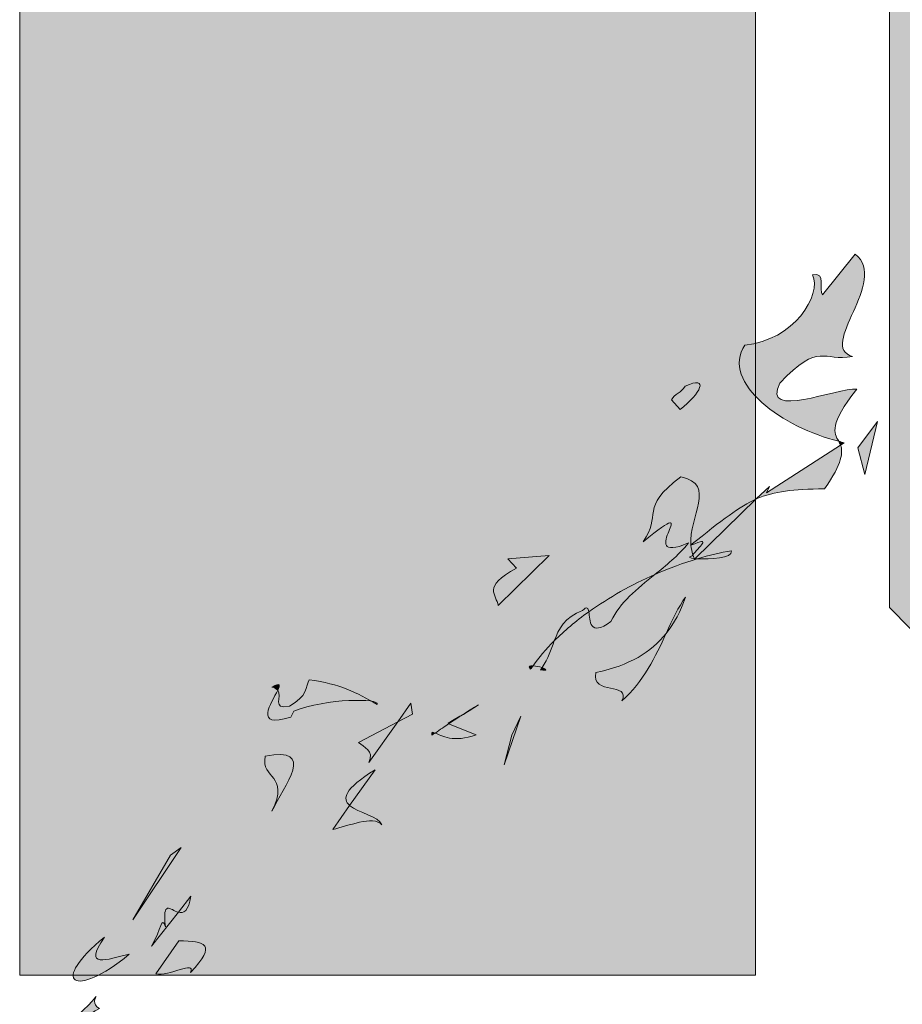
# Model space of a CAD drawing. Units: inches. Extents: x 4 to 293, y -207 to -4.
# Drawn here: x 197 to 198, y -197 to -196 of the extents above; entities that cross this region are included whole.
import ezdxf

# ---------------------------------------------------------------- set-up
doc = ezdxf.new("R2010")
doc.units = ezdxf.units.IN
doc.header["$MEASUREMENT"] = 0
doc.layers.add('Layer 1', color=7, linetype='Continuous')

# ---------------------------------------------------------------- blocks, each defined once
blk = doc.blocks.new('block 35')
at = {"layer": 'Layer 1', "true_color": 0xffd100}
h = blk.add_hatch(color=40, dxfattribs=at)
h.dxf.hatch_style = 2
edge = h.paths.add_edge_path()
edge.add_spline(control_points=[(197.87354, -196.49498), (197.8825, -196.51255), (197.857, -196.55287), (197.81428, -196.55665), (197.79223, -196.59006), (197.84907, -196.62967), (197.89662, -196.64107), (197.89249, -196.63348), (197.88801, -196.62692), (197.91246, -196.59524), (197.89524, -196.59387), (197.82874, -196.62279), (197.84493, -196.59006), (197.88042, -196.55287), (197.88282, -196.57182), (197.90869, -196.56663), (197.87767, -196.55838), (197.94107, -196.50013), (197.91108, -196.47706), (197.91108, -196.47706), (197.8825, -196.51255), (197.8825, -196.51255), (197.87835, -196.50878), (197.88628, -196.49188), (197.87354, -196.49498)], knot_values=[0, 0, 0, 0, 0.352778, 0.352778, 0.352778, 0.705556, 0.705556, 0.705556, 1.058333, 1.058333, 1.058333, 1.411111, 1.411111, 1.411111, 1.763889, 1.763889, 1.763889, 2.116667, 2.116667, 2.116667, 2.469444, 2.469444, 2.469444, 2.822222, 2.822222, 2.822222, 2.822222], degree=3, periodic=0)
edge.add_line((197.87354, -196.49498), (197.87354, -196.49498))
h = blk.add_hatch(color=40, dxfattribs=at)
h.dxf.hatch_style = 2
edge = h.paths.add_edge_path()
edge.add_spline(control_points=[(197.76193, -196.59281), (197.75882, -196.59835), (197.75261, -196.59937), (197.74986, -196.60487), (197.74986, -196.60487), (197.75745, -196.61313), (197.75745, -196.61313), (197.77569, -196.59937), (197.78362, -196.58282), (197.76193, -196.59281)], knot_values=[0, 0, 0, 0, 0.352778, 0.352778, 0.352778, 0.705556, 0.705556, 0.705556, 1.058333, 1.058333, 1.058333, 1.058333], degree=3, periodic=0)
edge.add_line((197.76193, -196.59281), (197.76193, -196.59281))
h = blk.add_hatch(color=40, dxfattribs=at)
h.dxf.hatch_style = 2
h.paths.add_polyline_path([(197.91348, -196.64692), (197.91969, -196.67035), (197.93073, -196.62382)])
h = blk.add_hatch(color=40, dxfattribs=at)
h.dxf.hatch_style = 2
edge = h.paths.add_edge_path()
edge.add_spline(control_points=[(197.83597, -196.68068), (197.83597, -196.68068), (197.82426, -196.69169), (197.82426, -196.69169), (197.84116, -196.68446), (197.85598, -196.68344), (197.8842, -196.68273), (197.90007, -196.66001), (197.90039, -196.6507), (197.89834, -196.64449), (197.89834, -196.64449), (197.83322, -196.68619), (197.83322, -196.68619), (197.83322, -196.68619), (197.83597, -196.68068), (197.83597, -196.68068)], knot_values=[0, 0, 0, 0, 1, 1, 1, 2, 2, 2, 3, 3, 3, 4, 4, 4, 5, 5, 5, 5], degree=3, periodic=1)
h = blk.add_hatch(color=40, dxfattribs=at)
h.dxf.hatch_style = 2
edge = h.paths.add_edge_path()
edge.add_spline(control_points=[(197.90145, -196.64244), (197.89972, -196.64209), (197.89834, -196.64138), (197.89662, -196.64107), (197.89697, -196.64209), (197.89764, -196.64311), (197.89834, -196.64449), (197.89834, -196.64449), (197.90145, -196.64244), (197.90145, -196.64244)], knot_values=[0, 0, 0, 0, 1, 1, 1, 2, 2, 2, 3, 3, 3, 3], degree=3, periodic=1)
h = blk.add_hatch(color=40, dxfattribs=at)
h.dxf.hatch_style = 2
edge = h.paths.add_edge_path()
edge.add_spline(control_points=[(197.76708, -196.73201), (197.76468, -196.70753), (197.79015, -196.67825), (197.75812, -196.67239), (197.72125, -196.69995), (197.74192, -196.70548), (197.72506, -196.72926), (197.7826, -196.68238), (197.71437, -196.75131), (197.76503, -196.73028), (197.75536, -196.74164), (197.74503, -196.75025), (197.7354, -196.75784), (197.74813, -196.75233), (197.76055, -196.74785), (197.77258, -196.74404), (197.77156, -196.74404), (197.7712, -196.74404), (197.77053, -196.74404), (197.77053, -196.74404), (197.77018, -196.7444), (197.77018, -196.7444), (197.77018, -196.74404), (197.77018, -196.74404), (197.77018, -196.74404), (197.7657, -196.74337), (197.76432, -196.74267), (197.7681, -196.74164), (197.7681, -196.74164), (197.76845, -196.74097), (197.7688, -196.74062), (197.76778, -196.73787), (197.76743, -196.73512), (197.76708, -196.73233), (197.78708, -196.72337), (197.77293, -196.73477), (197.7688, -196.74062), (197.76916, -196.74164), (197.76947, -196.74267), (197.77018, -196.74404), (197.77018, -196.74404), (197.77053, -196.74404), (197.77053, -196.74404), (197.77053, -196.74404), (197.82426, -196.69169), (197.82426, -196.69169), (197.8098, -196.69825), (197.79431, -196.70996), (197.76708, -196.73201)], knot_values=[0, 0, 0, 0, 0.352778, 0.352778, 0.352778, 0.705556, 0.705556, 0.705556, 1.058333, 1.058333, 1.058333, 1.411111, 1.411111, 1.411111, 1.763889, 1.763889, 1.763889, 2.116667, 2.116667, 2.116667, 2.469444, 2.469444, 2.469444, 2.822222, 2.822222, 2.822222, 3.175, 3.175, 3.175, 3.527778, 3.527778, 3.527778, 3.880556, 3.880556, 3.880556, 4.233333, 4.233333, 4.233333, 4.586111, 4.586111, 4.586111, 4.938889, 4.938889, 4.938889, 5.291667, 5.291667, 5.291667, 5.644444, 5.644444, 5.644444, 5.644444], degree=3, periodic=0)
edge.add_line((197.76708, -196.73201), (197.76708, -196.73201))
h = blk.add_hatch(color=40, dxfattribs=at)
h.dxf.hatch_style = 2
edge = h.paths.add_edge_path()
edge.add_spline(control_points=[(197.59792, -196.78507), (197.59792, -196.78507), (197.64272, -196.74129), (197.64272, -196.74129), (197.64272, -196.74129), (197.60653, -196.74404), (197.60653, -196.74404), (197.60653, -196.74404), (197.61412, -196.75233), (197.61412, -196.75233), (197.58275, -196.76888), (197.5969, -196.77576), (197.59792, -196.78507)], knot_values=[0, 0, 0, 0, 0.352778, 0.352778, 0.352778, 0.705556, 0.705556, 0.705556, 1.058333, 1.058333, 1.058333, 1.411111, 1.411111, 1.411111, 1.411111], degree=3, periodic=0)
edge.add_line((197.59792, -196.78507), (197.59792, -196.78507))
h = blk.add_hatch(color=40, dxfattribs=at)
h.dxf.hatch_style = 2
edge = h.paths.add_edge_path()
edge.add_spline(control_points=[(197.80257, -196.73716), (197.79325, -196.73854), (197.78292, -196.74097), (197.77258, -196.74404), (197.78362, -196.74475), (197.80359, -196.74373), (197.80257, -196.73716)], knot_values=[0, 0, 0, 0, 0.352778, 0.352778, 0.352778, 0.705556, 0.705556, 0.705556, 0.705556], degree=3, periodic=0)
edge.add_line((197.80257, -196.73716), (197.80257, -196.73716))
h = blk.add_hatch(color=40, dxfattribs=at)
h.dxf.hatch_style = 2
edge = h.paths.add_edge_path()
edge.add_spline(control_points=[(197.6968, -196.79918), (197.70506, -196.78197), (197.71952, -196.77092), (197.7354, -196.75784), (197.71504, -196.7668), (197.69507, -196.77816), (197.67751, -196.79057), (197.67853, -196.79781), (197.67786, -196.81329), (197.6968, -196.79918)], knot_values=[0, 0, 0, 0, 0.352778, 0.352778, 0.352778, 0.705556, 0.705556, 0.705556, 1.058333, 1.058333, 1.058333, 1.058333], degree=3, periodic=0)
edge.add_line((197.6968, -196.79918), (197.6968, -196.79918))
h = blk.add_hatch(color=40, dxfattribs=at)
h.dxf.hatch_style = 2
edge = h.paths.add_edge_path()
edge.add_spline(control_points=[(197.672, -196.78952), (197.65616, -196.79541), (197.65098, -196.80571), (197.6472, -196.81605), (197.65616, -196.80744), (197.66579, -196.79883), (197.67751, -196.79057), (197.67684, -196.78747), (197.67578, -196.78539), (197.672, -196.78952)], knot_values=[0, 0, 0, 0, 0.352778, 0.352778, 0.352778, 0.705556, 0.705556, 0.705556, 1.058333, 1.058333, 1.058333, 1.058333], degree=3, periodic=0)
edge.add_line((197.672, -196.78952), (197.672, -196.78952))
h = blk.add_hatch(color=40, dxfattribs=at)
h.dxf.hatch_style = 2
edge = h.paths.add_edge_path()
edge.add_spline(control_points=[(197.76224, -196.7778), (197.75607, -196.78645), (197.75088, -196.79745), (197.74538, -196.80952), (197.75226, -196.80056), (197.75812, -196.79057), (197.76224, -196.7778)], knot_values=[0, 0, 0, 0, 0.352778, 0.352778, 0.352778, 0.705556, 0.705556, 0.705556, 0.705556], degree=3, periodic=0)
edge.add_line((197.76224, -196.7778), (197.76224, -196.7778))
h = blk.add_hatch(color=40, dxfattribs=at)
h.dxf.hatch_style = 2
edge = h.paths.add_edge_path()
edge.add_spline(control_points=[(197.68371, -196.84395), (197.67923, -196.86431), (197.71472, -196.85189), (197.70643, -196.86879), (197.72538, -196.85224), (197.73607, -196.82949), (197.74538, -196.80952), (197.73194, -196.82638), (197.71335, -196.83742), (197.68371, -196.84395)], knot_values=[0, 0, 0, 0, 0.352778, 0.352778, 0.352778, 0.705556, 0.705556, 0.705556, 1.058333, 1.058333, 1.058333, 1.058333], degree=3, periodic=0)
edge.add_line((197.68371, -196.84395), (197.68371, -196.84395))
h = blk.add_hatch(color=40, dxfattribs=at)
h.dxf.hatch_style = 2
edge = h.paths.add_edge_path()
edge.add_spline(control_points=[(197.63651, -196.8395), (197.64166, -196.83192), (197.64446, -196.82398), (197.6472, -196.81605), (197.63997, -196.82331), (197.63341, -196.83086), (197.62858, -196.83809), (197.63133, -196.83809), (197.63411, -196.8388), (197.63651, -196.8395)], knot_values=[0, 0, 0, 0, 0.352778, 0.352778, 0.352778, 0.705556, 0.705556, 0.705556, 1.058333, 1.058333, 1.058333, 1.058333], degree=3, periodic=0)
edge.add_line((197.63651, -196.8395), (197.63651, -196.8395))
h = blk.add_hatch(color=40, dxfattribs=at)
h.dxf.hatch_style = 2
edge = h.paths.add_edge_path()
edge.add_spline(control_points=[(197.62618, -196.84088), (197.62685, -196.84018), (197.62826, -196.8388), (197.62858, -196.83809), (197.62582, -196.83778), (197.62378, -196.83809), (197.62618, -196.84088)], knot_values=[0, 0, 0, 0, 0.352778, 0.352778, 0.352778, 0.705556, 0.705556, 0.705556, 0.705556], degree=3, periodic=0)
edge.add_line((197.62618, -196.84088), (197.62618, -196.84088))
h = blk.add_hatch(color=40, dxfattribs=at)
h.dxf.hatch_style = 2
edge = h.paths.add_edge_path()
edge.add_spline(control_points=[(197.63651, -196.8395), (197.63616, -196.84053), (197.63549, -196.84088), (197.63478, -196.84155), (197.64202, -196.84257), (197.64029, -196.84088), (197.63651, -196.8395)], knot_values=[0, 0, 0, 0, 0.352778, 0.352778, 0.352778, 0.705556, 0.705556, 0.705556, 0.705556], degree=3, periodic=0)
edge.add_line((197.63651, -196.8395), (197.63651, -196.8395))
h = blk.add_hatch(color=40, dxfattribs=at)
h.dxf.hatch_style = 2
edge = h.paths.add_edge_path()
edge.add_spline(control_points=[(197.43222, -196.85016), (197.42947, -196.85566), (197.43049, -196.86533), (197.415, -196.87327), (197.39881, -196.87669), (197.40915, -196.86498), (197.40467, -196.85947), (197.39913, -196.87016), (197.38294, -196.89359), (197.41603, -196.8829), (197.41603, -196.8829), (197.41878, -196.87771), (197.41878, -196.87771), (197.44739, -196.86635), (197.49456, -196.86635), (197.4918, -196.87185), (197.47356, -196.8612), (197.45942, -196.85397), (197.43222, -196.85016)], knot_values=[0, 0, 0, 0, 0.352778, 0.352778, 0.352778, 0.705556, 0.705556, 0.705556, 1.058333, 1.058333, 1.058333, 1.411111, 1.411111, 1.411111, 1.763889, 1.763889, 1.763889, 2.116667, 2.116667, 2.116667, 2.116667], degree=3, periodic=0)
edge.add_line((197.43222, -196.85016), (197.43222, -196.85016))
h = blk.add_hatch(color=40, dxfattribs=at)
h.dxf.hatch_style = 2
edge = h.paths.add_edge_path()
edge.add_spline(control_points=[(197.39948, -196.85672), (197.40259, -196.85707), (197.40329, -196.85845), (197.40467, -196.85947), (197.40671, -196.85464), (197.40742, -196.85224), (197.39948, -196.85672)], knot_values=[0, 0, 0, 0, 0.352778, 0.352778, 0.352778, 0.705556, 0.705556, 0.705556, 0.705556], degree=3, periodic=0)
edge.add_line((197.39948, -196.85672), (197.39948, -196.85672))
h = blk.add_hatch(color=40, dxfattribs=at)
h.dxf.hatch_style = 2
h.paths.add_polyline_path([(197.52144, -196.87083), (197.51008, -196.88702), (197.52281, -196.8805)])
h = blk.add_hatch(color=40, dxfattribs=at)
h.dxf.hatch_style = 2
edge = h.paths.add_edge_path()
edge.add_spline(control_points=[(197.55417, -196.8884), (197.55417, -196.8884), (197.55453, -196.88875), (197.55453, -196.88875), (197.56762, -196.8805), (197.57658, -196.87496), (197.5807, -196.87221), (197.57725, -196.87429), (197.56934, -196.87912), (197.55417, -196.8884)], knot_values=[0, 0, 0, 0, 0.352778, 0.352778, 0.352778, 0.705556, 0.705556, 0.705556, 1.058333, 1.058333, 1.058333, 1.058333], degree=3, periodic=0)
edge.add_line((197.55417, -196.8884), (197.55417, -196.8884))
h = blk.add_hatch(color=40, dxfattribs=at)
h.dxf.hatch_style = 2
edge = h.paths.add_edge_path()
edge.add_spline(control_points=[(197.51008, -196.88702), (197.51008, -196.88702), (197.47561, -196.9053), (197.47561, -196.9053), (197.47977, -196.90943), (197.48976, -196.91218), (197.48457, -196.92287), (197.48457, -196.92287), (197.51008, -196.88702), (197.51008, -196.88702)], knot_values=[0, 0, 0, 0, 1, 1, 1, 2, 2, 2, 3, 3, 3, 3], degree=3, periodic=1)
h = blk.add_hatch(color=40, dxfattribs=at)
h.dxf.hatch_style = 2
edge = h.paths.add_edge_path()
edge.add_spline(control_points=[(197.54282, -196.89701), (197.54797, -196.89909), (197.55901, -196.90597), (197.57862, -196.89838), (197.57862, -196.89838), (197.55453, -196.88875), (197.55453, -196.88875), (197.55142, -196.89115), (197.54694, -196.8939), (197.54282, -196.89701)], knot_values=[0, 0, 0, 0, 0.352778, 0.352778, 0.352778, 0.705556, 0.705556, 0.705556, 1.058333, 1.058333, 1.058333, 1.058333], degree=3, periodic=0)
edge.add_line((197.54282, -196.89701), (197.54282, -196.89701))
h = blk.add_hatch(color=40, dxfattribs=at)
h.dxf.hatch_style = 2
h.paths.add_polyline_path([(197.60998, -196.89874), (197.6031, -196.92491), (197.61792, -196.88219)])
h = blk.add_hatch(color=40, dxfattribs=at)
h.dxf.hatch_style = 2
edge = h.paths.add_edge_path()
edge.add_spline(control_points=[(197.53971, -196.89874), (197.54109, -196.89807), (197.54176, -196.89736), (197.54282, -196.89701), (197.54039, -196.89598), (197.53936, -196.89563), (197.53971, -196.89874)], knot_values=[0, 0, 0, 0, 0.352778, 0.352778, 0.352778, 0.705556, 0.705556, 0.705556, 0.705556], degree=3, periodic=0)
edge.add_line((197.53971, -196.89874), (197.53971, -196.89874))
h = blk.add_hatch(color=40, dxfattribs=at)
h.dxf.hatch_style = 2
edge = h.paths.add_edge_path()
edge.add_spline(control_points=[(197.39948, -196.96559), (197.41017, -196.94354), (197.43945, -196.9077), (197.39363, -196.91736), (197.3895, -196.938), (197.41567, -196.9325), (197.39948, -196.96559)], knot_values=[0, 0, 0, 0, 0.352778, 0.352778, 0.352778, 0.705556, 0.705556, 0.705556, 0.705556], degree=3, periodic=0)
edge.add_line((197.39948, -196.96559), (197.39948, -196.96559))
h = blk.add_hatch(color=40, dxfattribs=at)
h.dxf.hatch_style = 2
edge = h.paths.add_edge_path()
edge.add_spline(control_points=[(197.46771, -196.9604), (197.46771, -196.9604), (197.49011, -196.92908), (197.49011, -196.92908), (197.46252, -196.94629), (197.46115, -196.9549), (197.46771, -196.9604)], knot_values=[0, 0, 0, 0, 0.352778, 0.352778, 0.352778, 0.705556, 0.705556, 0.705556, 0.705556], degree=3, periodic=0)
edge.add_line((197.46771, -196.9604), (197.46771, -196.9604))
h = blk.add_hatch(color=40, dxfattribs=at)
h.dxf.hatch_style = 2
edge = h.paths.add_edge_path()
edge.add_spline(control_points=[(197.49597, -196.9773), (197.49318, -196.97007), (197.47529, -196.96696), (197.46771, -196.9604), (197.46771, -196.9604), (197.4529, -196.98143), (197.4529, -196.98143), (197.46598, -196.97868), (197.48838, -196.96901), (197.49597, -196.9773)], knot_values=[0, 0, 0, 0, 0.352778, 0.352778, 0.352778, 0.705556, 0.705556, 0.705556, 1.058333, 1.058333, 1.058333, 1.058333], degree=3, periodic=0)
edge.add_line((197.49597, -196.9773), (197.49597, -196.9773))
h = blk.add_hatch(color=40, dxfattribs=at)
h.dxf.hatch_style = 2
h.paths.add_polyline_path([(197.31062, -197.00415), (197.27753, -197.06066), (197.3199, -196.99727)])
h = blk.add_hatch(color=40, dxfattribs=at)
h.dxf.hatch_style = 2
edge = h.paths.add_edge_path()
edge.add_spline(control_points=[(197.29407, -197.08373), (197.29407, -197.08373), (197.3175, -197.0541), (197.3175, -197.0541), (197.31026, -197.05205), (197.30338, -197.04274), (197.30614, -197.06687), (197.30268, -197.05653), (197.30268, -197.06892), (197.29407, -197.08373)], knot_values=[0, 0, 0, 0, 0.352778, 0.352778, 0.352778, 0.705556, 0.705556, 0.705556, 1.058333, 1.058333, 1.058333, 1.058333], degree=3, periodic=0)
edge.add_line((197.29407, -197.08373), (197.29407, -197.08373))
h = blk.add_hatch(color=40, dxfattribs=at)
h.dxf.hatch_style = 2
edge = h.paths.add_edge_path()
edge.add_spline(control_points=[(197.3285, -197.03999), (197.3285, -197.03999), (197.3175, -197.0541), (197.3175, -197.0541), (197.32198, -197.05516), (197.32646, -197.05343), (197.3285, -197.03999)], knot_values=[0, 0, 0, 0, 0.352778, 0.352778, 0.352778, 0.705556, 0.705556, 0.705556, 0.705556], degree=3, periodic=0)
edge.add_line((197.3285, -197.03999), (197.3285, -197.03999))
h = blk.add_hatch(color=40, dxfattribs=at)
h.dxf.hatch_style = 2
edge = h.paths.add_edge_path()
edge.add_spline(control_points=[(197.27442, -197.09096), (197.25512, -197.09513), (197.23276, -197.10476), (197.25273, -197.07583), (197.2038, -197.1158), (197.22584, -197.13093), (197.27442, -197.09096)], knot_values=[0, 0, 0, 0, 0.352778, 0.352778, 0.352778, 0.705556, 0.705556, 0.705556, 0.705556], degree=3, periodic=0)
edge.add_line((197.27442, -197.09096), (197.27442, -197.09096))
h = blk.add_hatch(color=40, dxfattribs=at)
h.dxf.hatch_style = 2
edge = h.paths.add_edge_path()
edge.add_spline(control_points=[(197.31785, -197.07925), (197.31785, -197.07925), (197.29785, -197.10822), (197.29785, -197.10822), (197.30854, -197.11097), (197.33334, -197.0958), (197.32819, -197.10684), (197.35161, -197.08204), (197.34127, -197.07925), (197.31785, -197.07925)], knot_values=[0, 0, 0, 0, 0.352778, 0.352778, 0.352778, 0.705556, 0.705556, 0.705556, 1.058333, 1.058333, 1.058333, 1.058333], degree=3, periodic=0)
edge.add_line((197.31785, -197.07925), (197.31785, -197.07925))
h = blk.add_hatch(color=40, dxfattribs=at)
h.dxf.hatch_style = 2
edge = h.paths.add_edge_path()
edge.add_spline(control_points=[(197.24825, -197.13852), (197.23413, -197.13129), (197.26377, -197.11301), (197.22172, -197.15161), (197.22517, -197.15125), (197.2262, -197.15161), (197.22828, -197.15161), (197.23206, -197.14819), (197.23791, -197.14438), (197.24825, -197.13852)], knot_values=[0, 0, 0, 0, 0.352778, 0.352778, 0.352778, 0.705556, 0.705556, 0.705556, 1.058333, 1.058333, 1.058333, 1.058333], degree=3, periodic=0)
edge.add_line((197.24825, -197.13852), (197.24825, -197.13852))
at = {"layer": 'Layer 1', "lineweight": 0}
for points in [[(197.17833, -197.10924), (197.82359, -197.10924), (197.82359, -193.82777), (197.17833, -193.82777), (197.17833, -197.10924)], [(197.94107, -193.82777), (197.94107, -196.78676), (198.2635, -197.11439), (198.58598, -197.11439), (198.58598, -195.72706), (198.2635, -195.47108), (198.58598, -195.22029), (198.58598, -194.16058), (198.2635, -193.82777), (197.94107, -193.82777)], [(197.91348, -196.64692), (197.91969, -196.67035), (197.93073, -196.62382), (197.91348, -196.64692)], [(197.52144, -196.87083), (197.51008, -196.88702), (197.52281, -196.8805), (197.52144, -196.87083)], [(197.60998, -196.89874), (197.6031, -196.92491), (197.61792, -196.88219), (197.60998, -196.89874)], [(197.31062, -197.00415), (197.27753, -197.06066), (197.3199, -196.99727), (197.31062, -197.00415)]]:
    blk.add_lwpolyline(points, dxfattribs=at)
for points, knots in [([(197.87354, -196.49498), (197.8825, -196.51255), (197.857, -196.55287), (197.81428, -196.55665), (197.79223, -196.59006), (197.84907, -196.62967), (197.89662, -196.64107), (197.89249, -196.63348), (197.88801, -196.62692), (197.91246, -196.59524), (197.89524, -196.59387), (197.82874, -196.62279), (197.84493, -196.59006), (197.88042, -196.55287), (197.88282, -196.57182), (197.90869, -196.56663), (197.87767, -196.55838), (197.94107, -196.50013), (197.91108, -196.47706), (197.91108, -196.47706), (197.8825, -196.51255), (197.8825, -196.51255), (197.87835, -196.50878), (197.88628, -196.49188), (197.87354, -196.49498)], [0, 0, 0, 0, 1, 1, 1, 2, 2, 2, 3, 3, 3, 4, 4, 4, 5, 5, 5, 6, 6, 6, 7, 7, 7, 8, 8, 8, 8]), ([(197.76193, -196.59281), (197.75882, -196.59835), (197.75261, -196.59937), (197.74986, -196.60487), (197.74986, -196.60487), (197.75745, -196.61313), (197.75745, -196.61313), (197.77569, -196.59937), (197.78362, -196.58282), (197.76193, -196.59281)], [0, 0, 0, 0, 1, 1, 1, 2, 2, 2, 3, 3, 3, 3]), ([(197.83597, -196.68068), (197.83597, -196.68068), (197.82426, -196.69169), (197.82426, -196.69169), (197.84116, -196.68446), (197.85598, -196.68344), (197.8842, -196.68273), (197.90007, -196.66001), (197.90039, -196.6507), (197.89834, -196.64449), (197.89834, -196.64449), (197.83322, -196.68619), (197.83322, -196.68619), (197.83322, -196.68619), (197.83597, -196.68068), (197.83597, -196.68068)], [0, 0, 0, 0, 1, 1, 1, 2, 2, 2, 3, 3, 3, 4, 4, 4, 5, 5, 5, 5]), ([(197.90145, -196.64244), (197.89972, -196.64209), (197.89834, -196.64138), (197.89662, -196.64107), (197.89697, -196.64209), (197.89764, -196.64311), (197.89834, -196.64449), (197.89834, -196.64449), (197.90145, -196.64244), (197.90145, -196.64244)], [0, 0, 0, 0, 1, 1, 1, 2, 2, 2, 3, 3, 3, 3]), ([(197.76708, -196.73201), (197.76468, -196.70753), (197.79015, -196.67825), (197.75812, -196.67239), (197.72125, -196.69995), (197.74192, -196.70548), (197.72506, -196.72926), (197.7826, -196.68238), (197.71437, -196.75131), (197.76503, -196.73028), (197.75536, -196.74164), (197.74503, -196.75025), (197.7354, -196.75784), (197.74813, -196.75233), (197.76055, -196.74785), (197.77258, -196.74404), (197.77156, -196.74404), (197.7712, -196.74404), (197.77053, -196.74404), (197.77053, -196.74404), (197.77018, -196.7444), (197.77018, -196.7444), (197.77018, -196.74404), (197.77018, -196.74404), (197.77018, -196.74404), (197.7657, -196.74337), (197.76432, -196.74267), (197.7681, -196.74164), (197.7681, -196.74164), (197.76845, -196.74097), (197.7688, -196.74062), (197.76778, -196.73787), (197.76743, -196.73512), (197.76708, -196.73233), (197.78708, -196.72337), (197.77293, -196.73477), (197.7688, -196.74062), (197.76916, -196.74164), (197.76947, -196.74267), (197.77018, -196.74404), (197.77018, -196.74404), (197.77053, -196.74404), (197.77053, -196.74404), (197.77053, -196.74404), (197.82426, -196.69169), (197.82426, -196.69169), (197.8098, -196.69825), (197.79431, -196.70996), (197.76708, -196.73201)], [0, 0, 0, 0, 1, 1, 1, 2, 2, 2, 3, 3, 3, 4, 4, 4, 5, 5, 5, 6, 6, 6, 7, 7, 7, 8, 8, 8, 9, 9, 9, 10, 10, 10, 11, 11, 11, 12, 12, 12, 13, 13, 13, 14, 14, 14, 15, 15, 15, 16, 16, 16, 16]), ([(197.59792, -196.78507), (197.59792, -196.78507), (197.64272, -196.74129), (197.64272, -196.74129), (197.64272, -196.74129), (197.60653, -196.74404), (197.60653, -196.74404), (197.60653, -196.74404), (197.61412, -196.75233), (197.61412, -196.75233), (197.58275, -196.76888), (197.5969, -196.77576), (197.59792, -196.78507)], [0, 0, 0, 0, 1, 1, 1, 2, 2, 2, 3, 3, 3, 4, 4, 4, 4]), ([(197.80257, -196.73716), (197.79325, -196.73854), (197.78292, -196.74097), (197.77258, -196.74404), (197.78362, -196.74475), (197.80359, -196.74373), (197.80257, -196.73716)], [0, 0, 0, 0, 1, 1, 1, 2, 2, 2, 2]), ([(197.6968, -196.79918), (197.70506, -196.78197), (197.71952, -196.77092), (197.7354, -196.75784), (197.71504, -196.7668), (197.69507, -196.77816), (197.67751, -196.79057), (197.67853, -196.79781), (197.67786, -196.81329), (197.6968, -196.79918)], [0, 0, 0, 0, 1, 1, 1, 2, 2, 2, 3, 3, 3, 3]), ([(197.672, -196.78952), (197.65616, -196.79541), (197.65098, -196.80571), (197.6472, -196.81605), (197.65616, -196.80744), (197.66579, -196.79883), (197.67751, -196.79057), (197.67684, -196.78747), (197.67578, -196.78539), (197.672, -196.78952)], [0, 0, 0, 0, 1, 1, 1, 2, 2, 2, 3, 3, 3, 3]), ([(197.76224, -196.7778), (197.75607, -196.78645), (197.75088, -196.79745), (197.74538, -196.80952), (197.75226, -196.80056), (197.75812, -196.79057), (197.76224, -196.7778)], [0, 0, 0, 0, 1, 1, 1, 2, 2, 2, 2]), ([(197.68371, -196.84395), (197.67923, -196.86431), (197.71472, -196.85189), (197.70643, -196.86879), (197.72538, -196.85224), (197.73607, -196.82949), (197.74538, -196.80952), (197.73194, -196.82638), (197.71335, -196.83742), (197.68371, -196.84395)], [0, 0, 0, 0, 1, 1, 1, 2, 2, 2, 3, 3, 3, 3]), ([(197.63651, -196.8395), (197.64166, -196.83192), (197.64446, -196.82398), (197.6472, -196.81605), (197.63997, -196.82331), (197.63341, -196.83086), (197.62858, -196.83809), (197.63133, -196.83809), (197.63411, -196.8388), (197.63651, -196.8395)], [0, 0, 0, 0, 1, 1, 1, 2, 2, 2, 3, 3, 3, 3]), ([(197.62618, -196.84088), (197.62685, -196.84018), (197.62826, -196.8388), (197.62858, -196.83809), (197.62582, -196.83778), (197.62378, -196.83809), (197.62618, -196.84088)], [0, 0, 0, 0, 1, 1, 1, 2, 2, 2, 2]), ([(197.63651, -196.8395), (197.63616, -196.84053), (197.63549, -196.84088), (197.63478, -196.84155), (197.64202, -196.84257), (197.64029, -196.84088), (197.63651, -196.8395)], [0, 0, 0, 0, 1, 1, 1, 2, 2, 2, 2]), ([(197.43222, -196.85016), (197.42947, -196.85566), (197.43049, -196.86533), (197.415, -196.87327), (197.39881, -196.87669), (197.40915, -196.86498), (197.40467, -196.85947), (197.39913, -196.87016), (197.38294, -196.89359), (197.41603, -196.8829), (197.41603, -196.8829), (197.41878, -196.87771), (197.41878, -196.87771), (197.44739, -196.86635), (197.49456, -196.86635), (197.4918, -196.87185), (197.47356, -196.8612), (197.45942, -196.85397), (197.43222, -196.85016)], [0, 0, 0, 0, 1, 1, 1, 2, 2, 2, 3, 3, 3, 4, 4, 4, 5, 5, 5, 6, 6, 6, 6]), ([(197.39948, -196.85672), (197.40259, -196.85707), (197.40329, -196.85845), (197.40467, -196.85947), (197.40671, -196.85464), (197.40742, -196.85224), (197.39948, -196.85672)], [0, 0, 0, 0, 1, 1, 1, 2, 2, 2, 2]), ([(197.55417, -196.8884), (197.55417, -196.8884), (197.55453, -196.88875), (197.55453, -196.88875), (197.56762, -196.8805), (197.57658, -196.87496), (197.5807, -196.87221), (197.57725, -196.87429), (197.56934, -196.87912), (197.55417, -196.8884)], [0, 0, 0, 0, 1, 1, 1, 2, 2, 2, 3, 3, 3, 3]), ([(197.51008, -196.88702), (197.51008, -196.88702), (197.47561, -196.9053), (197.47561, -196.9053), (197.47977, -196.90943), (197.48976, -196.91218), (197.48457, -196.92287), (197.48457, -196.92287), (197.51008, -196.88702), (197.51008, -196.88702)], [0, 0, 0, 0, 1, 1, 1, 2, 2, 2, 3, 3, 3, 3]), ([(197.54282, -196.89701), (197.54797, -196.89909), (197.55901, -196.90597), (197.57862, -196.89838), (197.57862, -196.89838), (197.55453, -196.88875), (197.55453, -196.88875), (197.55142, -196.89115), (197.54694, -196.8939), (197.54282, -196.89701)], [0, 0, 0, 0, 1, 1, 1, 2, 2, 2, 3, 3, 3, 3]), ([(197.53971, -196.89874), (197.54109, -196.89807), (197.54176, -196.89736), (197.54282, -196.89701), (197.54039, -196.89598), (197.53936, -196.89563), (197.53971, -196.89874)], [0, 0, 0, 0, 1, 1, 1, 2, 2, 2, 2]), ([(197.39948, -196.96559), (197.41017, -196.94354), (197.43945, -196.9077), (197.39363, -196.91736), (197.3895, -196.938), (197.41567, -196.9325), (197.39948, -196.96559)], [0, 0, 0, 0, 1, 1, 1, 2, 2, 2, 2]), ([(197.46771, -196.9604), (197.46771, -196.9604), (197.49011, -196.92908), (197.49011, -196.92908), (197.46252, -196.94629), (197.46115, -196.9549), (197.46771, -196.9604)], [0, 0, 0, 0, 1, 1, 1, 2, 2, 2, 2]), ([(197.49597, -196.9773), (197.49318, -196.97007), (197.47529, -196.96696), (197.46771, -196.9604), (197.46771, -196.9604), (197.4529, -196.98143), (197.4529, -196.98143), (197.46598, -196.97868), (197.48838, -196.96901), (197.49597, -196.9773)], [0, 0, 0, 0, 1, 1, 1, 2, 2, 2, 3, 3, 3, 3]), ([(197.29407, -197.08373), (197.29407, -197.08373), (197.3175, -197.0541), (197.3175, -197.0541), (197.31026, -197.05205), (197.30338, -197.04274), (197.30614, -197.06687), (197.30268, -197.05653), (197.30268, -197.06892), (197.29407, -197.08373)], [0, 0, 0, 0, 1, 1, 1, 2, 2, 2, 3, 3, 3, 3]), ([(197.3285, -197.03999), (197.3285, -197.03999), (197.3175, -197.0541), (197.3175, -197.0541), (197.32198, -197.05516), (197.32646, -197.05343), (197.3285, -197.03999)], [0, 0, 0, 0, 1, 1, 1, 2, 2, 2, 2]), ([(197.27442, -197.09096), (197.25512, -197.09513), (197.23276, -197.10476), (197.25273, -197.07583), (197.2038, -197.1158), (197.22584, -197.13093), (197.27442, -197.09096)], [0, 0, 0, 0, 1, 1, 1, 2, 2, 2, 2]), ([(197.31785, -197.07925), (197.31785, -197.07925), (197.29785, -197.10822), (197.29785, -197.10822), (197.30854, -197.11097), (197.33334, -197.0958), (197.32819, -197.10684), (197.35161, -197.08204), (197.34127, -197.07925), (197.31785, -197.07925)], [0, 0, 0, 0, 1, 1, 1, 2, 2, 2, 3, 3, 3, 3]), ([(197.24825, -197.13852), (197.23413, -197.13129), (197.26377, -197.11301), (197.22172, -197.15161), (197.22517, -197.15125), (197.2262, -197.15161), (197.22828, -197.15161), (197.23206, -197.14819), (197.23791, -197.14438), (197.24825, -197.13852)], [0, 0, 0, 0, 1, 1, 1, 2, 2, 2, 3, 3, 3, 3])]:
    blk.add_open_spline(points, degree=3, knots=knots, dxfattribs=at)
blk = doc.blocks.new('block 34')
at = {"layer": 'Layer 1', "true_color": 0xffffff}
h = blk.add_hatch(color=7, dxfattribs=at)
h.dxf.hatch_style = 2
h.paths.add_polyline_path([(197.17833, -193.82777), (197.82359, -193.82777), (197.82359, -197.10924), (197.17833, -197.10924)])
h.paths.add_polyline_path([(198.2635, -195.47108), (198.58633, -195.72706), (198.58633, -197.11439), (198.2635, -197.11439), (197.94107, -196.78676), (197.94107, -193.82777), (198.2635, -193.82777), (198.58633, -194.16058), (198.58633, -195.22029)])
at = {"layer": 'Layer 1', "lineweight": 0}
for points in [[(197.17833, -193.82777), (197.82359, -193.82777), (197.82359, -197.10924), (197.17833, -197.10924), (197.17833, -193.82777)], [(198.2635, -195.47108), (198.58633, -195.72706), (198.58633, -197.11439), (198.2635, -197.11439), (197.94107, -196.78676), (197.94107, -193.82777), (198.2635, -193.82777), (198.58633, -194.16058), (198.58633, -195.22029), (198.2635, -195.47108)]]:
    blk.add_lwpolyline(points, dxfattribs=at)
at = {"layer": 'Layer 1'}
blk.add_blockref('block 35', (0, 0), dxfattribs=at)
blk = doc.blocks.new('block 33')
at = {"layer": 'Layer 1'}
blk.add_blockref('block 34', (0, 0), dxfattribs=at)

msp = doc.modelspace()

# ---------------------------------------------------------------- block references
at = {"layer": 'Layer 1'}
msp.add_blockref('block 33', (0, 0), dxfattribs=at)

doc.saveas('drawing.dxf')
